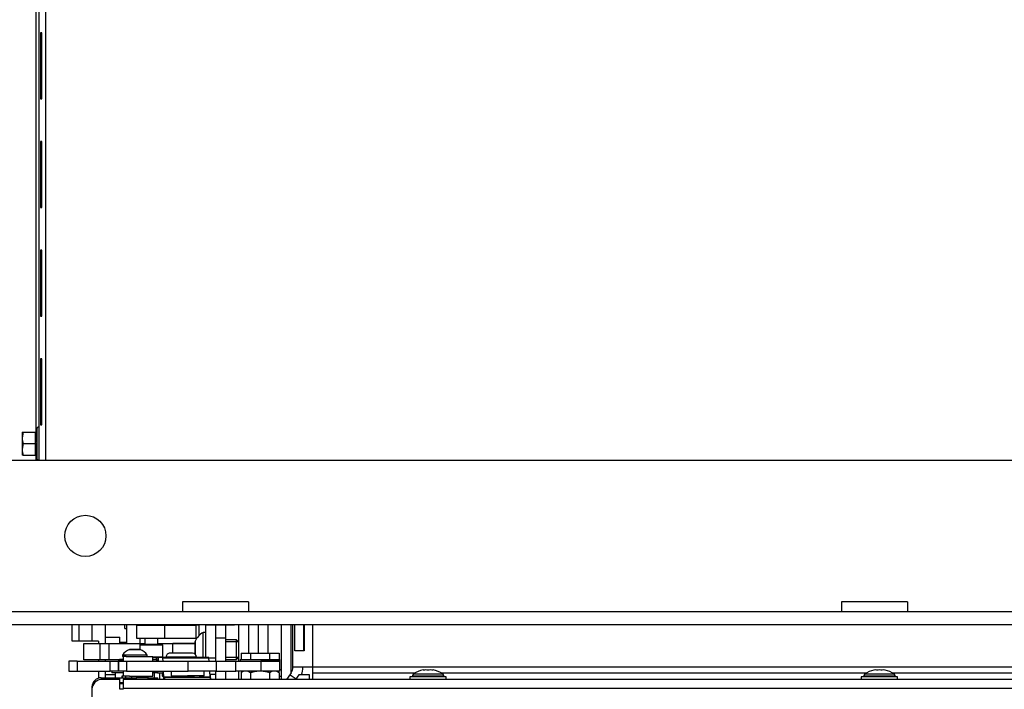
# Model space of a CAD drawing. Units: millimetres. Extents: x 0 to 1707, y -9 to 297.
# Drawn here: x 1315 to 1345, y 220 to 240 of the extents above; entities that cross this region are included whole.
import ezdxf

# ---------------------------------------------------------------- set-up
doc = ezdxf.new("R2010")
doc.units = ezdxf.units.MM
for name, color, linetype in [('19FAAAI5YH$S7D_S', 7, 'Continuous'), ('C__USERS_HALOUZK', 7, 'Continuous'), ('Default', 7, 'Continuous'), ('H09-059-2', 7, 'Continuous'), ('H09-119-0', 7, 'Continuous'), ('H24-086', 7, 'Continuous'), ('H28-075', 7, 'Continuous'), ('H28-084', 7, 'Continuous'), ('H28-085', 7, 'Continuous'), ('H28-087', 7, 'Continuous'), ('H28-108', 7, 'Continuous'), ('H28-549', 7, 'Continuous'), ('H28-586', 7, 'Continuous'), ('H28-587L', 7, 'Continuous'), ('H28-618', 7, 'Continuous'), ('H28-722', 7, 'Continuous'), ('H28-745L', 7, 'Continuous'), ('H28-806', 7, 'Continuous'), ('H40-010', 7, 'Continuous'), ('H40-013', 7, 'Continuous'), ('H40-014', 7, 'Continuous'), ('H40-018', 7, 'Continuous'), ('H40-036', 7, 'Continuous'), ('H40-040', 7, 'Continuous'), ('H40-051', 7, 'Continuous'), ('H40-056', 7, 'Continuous'), ('H40-057', 7, 'Continuous'), ('H40-067', 7, 'Continuous'), ('H40-089', 7, 'Continuous'), ('H40-091', 7, 'Continuous'), ('H40-099', 7, 'Continuous'), ('KOUTOVÝ__5', 7, 'Continuous'), ('NUT_DIN_934_1987', 7, 'Continuous'), ('RIVET_DIN_7338_C', 7, 'Continuous'), ('SCREW_DIN_912_M4', 7, 'Continuous'), ('SCREW_DIN_ISO_10', 7, 'Continuous'), ('SCREW_ISO_7380_M', 7, 'Continuous'), ('SHIM_RING_DIN_98', 7, 'Continuous'), ('SROUB_M5X8-10.9_', 7, 'Continuous'), ('WASHER_DIN_125_1', 7, 'Continuous'), ('WASHER_DIN_137_B', 7, 'Continuous'), ('WASHER_DIN_6798_', 7, 'Continuous')]:
    doc.layers.add(name, color=color, linetype=linetype)

# ---------------------------------------------------------------- blocks, each defined once
blk = doc.blocks.new('SE10')
at = {"layer": '19FAAAI5YH$S7D_S', "color": 7, "linetype": 'Continuous'}
for p, q in [((1320.704, 221.061), (1320.704, 221.826)), ((1320.784, 221.826), (1320.704, 221.826)), ((1320.464, 221.168), (1320.464, 221.549)), ((1320.466, 221.56), (1320.466, 221.166)), ((1321.723, 221.601), (1321.384, 221.601)), ((1321.784, 221.539), (1321.384, 221.539)), ((1321.723, 221.001), (1321.723, 221.601)), ((1321.784, 221.539), (1321.723, 221.601)), ((1321.784, 221.539), (1321.784, 221.062)), ((1320.464, 221.061), (1320.464, 221.081)), ((1320.466, 221.081), (1320.466, 221.061)), ((1321.784, 221.062), (1321.384, 221.062)), ((1321.384, 221.001), (1321.723, 221.001)), ((1321.723, 221.001), (1321.784, 221.062))]:
    blk.add_line(p, q, dxfattribs=at)
for centre, radius, start, end in [((1320.981, 221.339), 0.56, 119.6147, 156.7324), ((1320.492, 221.549), 0.028, 156.7324, 180)]:
    blk.add_arc(centre, radius, start, end, dxfattribs=at)
at = {"layer": 'C__USERS_HALOUZK', "color": 7, "linetype": 'Continuous'}
for p, q in [((1317.734, 221.687), (1318.184, 221.687)), ((1318.184, 221.491), (1318.184, 221.687)), ((1318.384, 221.517), (1318.184, 221.517)), ((1317.734, 220.547), (1318.034, 220.547))]:
    blk.add_line(p, q, dxfattribs=at)
at = {"layer": 'H09-059-2', "color": 7, "linetype": 'Continuous'}
blk.add_line((1318.384, 222.057), (1318.384, 221.491), dxfattribs=at)
at = {"layer": 'H09-119-0', "color": 7, "linetype": 'Continuous'}
for p, q in [((1318.282, 220.981), (1318.134, 220.981)), ((1318.134, 220.981), (1318.134, 220.951)), ((1318.164, 221.011), (1318.285, 221.011)), ((1319.734, 220.651), (1319.734, 220.511)), ((1320.734, 220.511), (1320.734, 220.651)), ((1319.734, 220.511), (1320.234, 220.511)), ((1319.859, 220.511), (1320.234, 220.511)), ((1319.859, 220.511), (1319.859, 220.461)), ((1320.234, 220.511), (1320.445, 220.511)), ((1320.734, 220.511), (1320.234, 220.511)), ((1320.609, 220.511), (1320.234, 220.511)), ((1320.609, 220.461), (1320.609, 220.511))]:
    blk.add_line(p, q, dxfattribs=at)
at = {"layer": 'H24-086', "color": 7, "linetype": 'Continuous'}
for p, q in [((1318.681, 222.051), (1319.384, 222.051)), ((1318.681, 222.051), (1318.681, 221.651)), ((1319.53, 222.051), (1319.53, 221.651)), ((1320.184, 222.051), (1320.484, 222.051)), ((1320.584, 222.051), (1320.484, 222.051)), ((1320.484, 222.051), (1320.484, 221.651)), ((1320.584, 221.734), (1320.584, 222.051)), ((1318.681, 221.651), (1319.53, 221.651)), ((1319.53, 221.651), (1320.484, 221.651)), ((1320.515, 221.651), (1320.484, 221.651))]:
    blk.add_line(p, q, dxfattribs=at)
at = {"layer": 'H28-075', "color": 7, "linetype": 'Continuous'}
for p, q in [((1318.285, 221.101), (1318.285, 220.951)), ((1318.375, 221.101), (1319.185, 221.101)), ((1319.185, 220.951), (1319.185, 221.101)), ((1318.285, 220.651), (1318.285, 220.501)), ((1319.185, 220.501), (1319.185, 220.651)), ((1318.472, 220.501), (1319.185, 220.501))]:
    blk.add_line(p, q, dxfattribs=at)
at = {"layer": 'H28-084', "color": 7, "linetype": 'Continuous'}
for p, q in [((1316.884, 220.951), (1316.634, 220.951)), ((1316.634, 220.951), (1316.634, 220.651)), ((1316.884, 220.951), (1317.884, 220.951)), ((1316.884, 220.951), (1316.884, 220.651)), ((1317.884, 220.651), (1317.884, 220.951)), ((1317.884, 220.951), (1318.134, 220.951)), ((1318.134, 220.951), (1318.134, 220.651)), ((1318.134, 220.651), (1318.134, 220.951)), ((1318.134, 220.951), (1318.384, 220.951)), ((1318.384, 220.951), (1320.256, 220.951)), ((1318.384, 220.951), (1318.384, 220.651)), ((1320.256, 220.651), (1320.256, 220.951)), ((1320.256, 220.951), (1321.102, 220.951)), ((1321.102, 220.951), (1321.697, 220.951)), ((1321.102, 220.951), (1321.102, 220.651)), ((1321.697, 220.651), (1321.697, 220.951)), ((1321.697, 220.951), (1322.459, 220.951)), ((1323.034, 220.951), (1322.459, 220.951)), ((1322.459, 220.951), (1322.459, 220.651)), ((1323.034, 220.651), (1323.034, 220.951)), ((1316.634, 220.651), (1316.884, 220.651)), ((1316.884, 220.651), (1317.884, 220.651)), ((1317.634, 220.651), (1317.634, 220.648)), ((1317.792, 220.648), (1317.792, 220.651)), ((1317.829, 220.648), (1317.829, 220.651)), ((1317.868, 220.651), (1317.868, 220.648)), ((1317.879, 220.651), (1317.879, 220.648)), ((1318.134, 220.651), (1317.884, 220.651)), ((1317.905, 220.651), (1317.905, 220.648)), ((1317.917, 220.651), (1317.917, 220.648)), ((1318.013, 220.648), (1318.013, 220.651)), ((1318.025, 220.648), (1318.025, 220.651)), ((1318.05, 220.648), (1318.05, 220.651)), ((1318.062, 220.648), (1318.062, 220.651)), ((1318.097, 220.651), (1318.097, 220.648)), ((1318.384, 220.651), (1318.134, 220.651)), ((1318.135, 220.651), (1318.135, 220.648)), ((1318.252, 220.648), (1318.252, 220.651)), ((1318.289, 220.648), (1318.289, 220.651)), ((1318.325, 220.651), (1318.325, 220.648)), ((1318.337, 220.651), (1318.337, 220.648)), ((1318.363, 220.651), (1318.363, 220.648)), ((1318.374, 220.651), (1318.374, 220.648)), ((1318.384, 220.651), (1320.256, 220.651)), ((1318.47, 220.648), (1318.47, 220.651)), ((1318.482, 220.648), (1318.482, 220.651)), ((1318.508, 220.648), (1318.508, 220.651)), ((1318.52, 220.648), (1318.52, 220.651)), ((1318.779, 220.651), (1318.779, 220.648)), ((1318.936, 220.648), (1318.936, 220.651)), ((1318.974, 220.648), (1318.974, 220.651)), ((1321.102, 220.651), (1320.256, 220.651)), ((1321.102, 220.651), (1321.697, 220.651)), ((1322.459, 220.651), (1321.697, 220.651)), ((1323.034, 220.651), (1322.459, 220.651))]:
    blk.add_line(p, q, dxfattribs=at)
at = {"layer": 'H28-085', "color": 7, "linetype": 'Continuous'}
for p, q in [((1321.857, 221.201), (1321.857, 221.001)), ((1321.857, 221.201), (1322.145, 221.201)), ((1322.145, 221.201), (1322.145, 221.001)), ((1322.145, 221.201), (1322.723, 221.201)), ((1322.723, 221.201), (1322.723, 221.001)), ((1322.723, 221.201), (1323.011, 221.201)), ((1323.011, 221.201), (1323.011, 221.001))]:
    blk.add_line(p, q, dxfattribs=at)
at = {"layer": 'H28-087', "color": 7, "linetype": 'Continuous'}
for p, q in [((1320.934, 220.538), (1320.934, 220.551)), ((1320.934, 220.538), (1320.912, 220.538)), ((1320.934, 220.461), (1320.934, 220.538)), ((1320.934, 220.451), (1320.934, 220.401))]:
    blk.add_line(p, q, dxfattribs=at)
at = {"layer": 'H28-108', "color": 7, "linetype": 'Continuous'}
for p, q in [((1317.084, 221.491), (1317.583, 221.491)), ((1317.084, 220.991), (1317.084, 221.491)), ((1317.583, 220.991), (1317.583, 221.491)), ((1317.583, 221.491), (1317.859, 221.491)), ((1317.859, 220.991), (1317.859, 221.491)), ((1317.859, 221.491), (1318.784, 221.491)), ((1318.784, 221.491), (1318.934, 221.491)), ((1318.784, 221.491), (1318.784, 221.311)), ((1319.334, 221.491), (1319.784, 221.491)), ((1320.447, 221.491), (1319.784, 221.491)), ((1319.784, 221.199), (1319.784, 221.491)), ((1317.583, 220.991), (1317.084, 220.991)), ((1317.859, 220.991), (1317.583, 220.991)), ((1318.274, 220.991), (1317.859, 220.991)), ((1318.084, 220.991), (1318.084, 220.988)), ((1318.114, 220.991), (1318.114, 220.988)), ((1319.284, 220.991), (1319.185, 220.991)), ((1319.284, 221.051), (1319.284, 220.991)), ((1319.284, 220.991), (1319.342, 220.991))]:
    blk.add_line(p, q, dxfattribs=at)
at = {"layer": 'H28-549', "color": 7, "linetype": 'Continuous'}
for p, q in [((1321.384, 222.051), (1321.384, 221.651)), ((1321.384, 221.651), (1321.084, 221.651)), ((1321.384, 221.651), (1321.384, 220.951)), ((1321.084, 220.651), (1321.084, 220.401)), ((1321.384, 220.651), (1321.384, 220.401))]:
    blk.add_line(p, q, dxfattribs=at)
at = {"layer": 'H28-586', "color": 7, "linetype": 'Continuous'}
for p, q in [((1317.934, 220.651), (1317.934, 220.601)), ((1318.285, 220.601), (1317.934, 220.601)), ((1319.318, 220.601), (1319.185, 220.601)), ((1319.318, 220.651), (1319.318, 220.601)), ((1319.318, 220.601), (1319.5, 220.601))]:
    blk.add_line(p, q, dxfattribs=at)
at = {"layer": 'H28-587L', "color": 7, "linetype": 'Continuous'}
for p, q in [((1319.483, 221.061), (1319.342, 221.061)), ((1319.342, 220.951), (1319.342, 221.061)), ((1319.342, 221.061), (1319.342, 220.951)), ((1320.882, 221.061), (1319.483, 221.061)), ((1319.49, 220.951), (1319.485, 221.044)), ((1320.884, 221.044), (1319.485, 221.044)), ((1320.889, 220.951), (1320.884, 221.044)), ((1319.511, 220.401), (1319.497, 220.651)), ((1319.516, 220.469), (1319.506, 220.651)), ((1320.916, 220.469), (1320.906, 220.651)), ((1319.859, 220.469), (1319.516, 220.469)), ((1319.534, 220.461), (1319.517, 220.461)), ((1320.934, 220.461), (1319.534, 220.461)), ((1319.534, 220.461), (1319.534, 220.401)), ((1320.916, 220.469), (1320.609, 220.469)), ((1320.934, 220.401), (1320.934, 220.461))]:
    blk.add_line(p, q, dxfattribs=at)
for centre, major_axis, start_param, end_param in [((1319.483, 220.781), (0, -0.28), 2.792527, 3.141593), ((1320.882, 220.781), (0, -0.28), 2.792527, 3.141593), ((1319.517, 220.591), (0, -0.13), 5.934119, 6.283185), ((1320.917, 220.591), (0, -0.13), 5.934119, 6.283185)]:
    blk.add_ellipse(centre, major_axis=major_axis, ratio=0.019966, start_param=start_param, end_param=end_param, dxfattribs=at)
at = {"layer": 'H28-618', "color": 7, "linetype": 'Continuous'}
for p, q in [((1321.784, 222.057), (1321.784, 221.539)), ((1322.084, 222.057), (1322.084, 221.201)), ((1321.784, 221.062), (1321.784, 220.951)), ((1321.784, 220.651), (1321.784, 220.401))]:
    blk.add_line(p, q, dxfattribs=at)
at = {"layer": 'H28-722', "color": 7, "linetype": 'Continuous'}
for p, q in [((1323.25, 220.401), (1323.35, 220.544)), ((1323.35, 220.544), (1323.528, 220.42)), ((1323.616, 220.544), (1323.515, 220.401)), ((1323.934, 220.544), (1323.616, 220.544)), ((1323.934, 220.401), (1323.934, 220.544))]:
    blk.add_line(p, q, dxfattribs=at)
at = {"layer": 'H28-745L', "color": 7, "linetype": 'Continuous'}
for p, q in [((1316.934, 222.057), (1316.934, 221.557)), ((1317.334, 222.057), (1317.334, 221.557)), ((1317.734, 222.057), (1317.734, 221.491)), ((1317.734, 220.991), (1317.734, 220.951)), ((1317.734, 220.651), (1317.734, 220.451))]:
    blk.add_line(p, q, dxfattribs=at)
at = {"layer": 'H28-806', "color": 7, "linetype": 'Continuous'}
for p, q in [((1320.784, 222.051), (1320.784, 222.057)), ((1320.804, 222.051), (1320.784, 222.051)), ((1320.784, 222.051), (1320.784, 221.061)), ((1320.804, 222.057), (1320.804, 222.051)), ((1320.991, 222.051), (1320.804, 222.051)), ((1321.25, 222.051), (1320.991, 222.051)), ((1321.084, 222.051), (1321.084, 221.051)), ((1321.353, 222.051), (1321.25, 222.051)), ((1321.643, 222.051), (1321.353, 222.051)), ((1320.884, 221.051), (1321.084, 221.051)), ((1321.084, 221.051), (1321.084, 220.951)), ((1321.084, 220.551), (1320.911, 220.551))]:
    blk.add_line(p, q, dxfattribs=at)
for centre, major_axis, start_param, end_param in [((1320.991, 222.151), (0, -0.1), 0, 0.354299), ((1321.25, 222.151), (0, 0.1), 2.787294, 3.141593), ((1321.353, 222.551), (0, -0.5), 0, 0.157783), ((1321.643, 222.551), (0, 0.5), 3.141593, 3.299376)]:
    blk.add_ellipse(centre, major_axis=major_axis, ratio=0.258819, start_param=start_param, end_param=end_param, dxfattribs=at)
at = {"layer": 'H40-010', "color": 7, "linetype": 'Continuous'}
for p, q in [((1323.434, 220.771), (1323.434, 222.057)), ((1323.492, 221.271), (1323.492, 222.057)), ((1323.763, 221.271), (1323.763, 222.057)), ((1323.777, 222.057), (1323.777, 221.271)), ((1324.034, 220.771), (1324.034, 222.057)), ((1323.777, 221.271), (1323.492, 221.271)), ((1323.38, 220.599), (1323.24, 220.401)), ((1324.034, 220.771), (1323.434, 220.771)), ((1358.434, 220.771), (1324.034, 220.771)), ((1324.034, 220.599), (1324.034, 220.771)), ((1324.034, 220.599), (1327.144, 220.599)), ((1324.034, 220.401), (1324.034, 220.599)), ((1327.924, 220.599), (1340.844, 220.599)), ((1341.624, 220.599), (1354.544, 220.599))]:
    blk.add_line(p, q, dxfattribs=at)
for radius, start in [(0.3, 325), (0.6, 337.7555)]:
    blk.add_arc((1323.134, 220.771), radius, start, 0, dxfattribs=at)
at = {"layer": 'H40-013', "color": 7, "linetype": 'Continuous'}
for p, q in [((1323.084, 220.401), (1323.084, 222.057)), ((1323.384, 220.606), (1323.384, 222.057))]:
    blk.add_line(p, q, dxfattribs=at)
at = {"layer": 'H40-014', "color": 7, "linetype": 'Continuous'}
for p, q in [((1323.084, 220.689), (1323.034, 220.689)), ((1323.084, 220.489), (1323.011, 220.489)), ((1323.084, 220.401), (1323.084, 220.489))]:
    blk.add_line(p, q, dxfattribs=at)
at = {"layer": 'H40-018', "color": 7, "linetype": 'Continuous'}
for p, q in [((1322.384, 221.201), (1322.384, 222.057)), ((1322.684, 221.201), (1322.684, 222.057))]:
    blk.add_line(p, q, dxfattribs=at)
at = {"layer": 'H40-036', "color": 7, "linetype": 'Continuous'}
for p, q in [((1318.184, 220.401), (1317.634, 220.401)), ((1318.184, 220.101), (1318.184, 220.401)), ((1318.284, 220.401), (1318.284, 220.121)), ((1364.184, 220.401), (1318.284, 220.401)), ((1317.334, 220.101), (1317.334, 218.301)), ((1318.284, 220.101), (1318.184, 220.101)), ((1318.284, 220.121), (1318.284, 220.101)), ((1364.184, 220.121), (1318.284, 220.121))]:
    blk.add_line(p, q, dxfattribs=at)
blk.add_arc((1317.634, 220.101), 0.3, 90, 180, dxfattribs=at)
at = {"layer": 'H40-040', "color": 7, "linetype": 'Continuous'}
for p, q in [((1317.614, 220.451), (1317.615, 220.451)), ((1317.615, 220.451), (1318.035, 220.451)), ((1318.035, 220.451), (1318.135, 220.451)), ((1318.035, 220.401), (1318.035, 220.451)), ((1318.135, 220.451), (1318.135, 220.401)), ((1318.135, 220.451), (1318.164, 220.451)), ((1318.164, 220.451), (1318.606, 220.451)), ((1318.164, 220.451), (1318.164, 220.401)), ((1318.284, 220.301), (1318.184, 220.301)), ((1318.184, 220.276), (1318.284, 220.276)), ((1318.606, 220.401), (1318.606, 220.451)), ((1318.606, 220.451), (1318.676, 220.451)), ((1319.035, 220.451), (1318.676, 220.451)), ((1318.676, 220.451), (1318.676, 220.401)), ((1319.035, 220.401), (1319.035, 220.451)), ((1319.035, 220.451), (1319.135, 220.451)), ((1319.134, 220.451), (1319.334, 220.451)), ((1319.135, 220.451), (1319.135, 220.401)), ((1319.334, 220.401), (1319.334, 220.451)), ((1317.335, 220.171), (1317.334, 220.171)), ((1317.334, 220.171), (1317.334, 220.103)), ((1317.335, 220.125), (1317.335, 220.171))]:
    blk.add_line(p, q, dxfattribs=at)
for centre, end in [((1317.614, 220.171), 179.9999), ((1317.615, 220.171), 179.9995)]:
    blk.add_arc(centre, 0.28, 89.9995, end, dxfattribs=at)
at = {"layer": 'H40-051', "color": 7, "linetype": 'Continuous'}
for p, q in [((1315.734, 227.057), (1315.734, 241.526)), ((1315.934, 227.057), (1315.934, 241.526)), ((1315.774, 240.026), (1315.774, 238.026)), ((1315.813, 240.026), (1315.774, 240.026)), ((1315.813, 238.026), (1315.813, 240.026)), ((1315.774, 238.026), (1315.813, 238.026)), ((1315.774, 236.726), (1315.774, 234.726)), ((1315.813, 236.726), (1315.774, 236.726)), ((1315.813, 234.726), (1315.813, 236.726)), ((1315.774, 234.726), (1315.813, 234.726)), ((1315.774, 233.426), (1315.774, 231.426)), ((1315.813, 233.426), (1315.774, 233.426)), ((1315.813, 231.426), (1315.813, 233.426)), ((1315.774, 231.426), (1315.813, 231.426)), ((1315.774, 230.126), (1315.774, 228.126)), ((1315.813, 230.126), (1315.774, 230.126)), ((1315.813, 228.126), (1315.813, 230.126)), ((1315.774, 228.126), (1315.813, 228.126))]:
    blk.add_line(p, q, dxfattribs=at)
at = {"layer": 'H40-056', "color": 7, "linetype": 'Continuous'}
for p, q in [((1318.792, 222.051), (1318.792, 222.057)), ((1318.792, 221.491), (1318.792, 221.651)), ((1319.384, 220.601), (1319.384, 220.401))]:
    blk.add_line(p, q, dxfattribs=at)
at = {"layer": 'H40-057', "color": 7, "linetype": 'Continuous'}
blk.add_line((1319.384, 222.051), (1320.184, 222.051), dxfattribs=at)
for centre, start, end in [((1319.384, 222.651), 261.7488, 270), ((1320.184, 222.651), 270, 278.2512)]:
    blk.add_arc(centre, 0.6, start, end, dxfattribs=at)
at = {"layer": 'H40-067', "color": 7, "linetype": 'Continuous'}
for p, q in [((1316.734, 221.557), (1316.734, 222.057)), ((1317.534, 221.557), (1316.734, 221.557)), ((1317.534, 221.557), (1317.534, 221.491)), ((1317.534, 220.991), (1317.534, 220.951)), ((1317.534, 220.651), (1317.534, 220.435))]:
    blk.add_line(p, q, dxfattribs=at)
at = {"layer": 'H40-089', "color": 7, "linetype": 'Continuous'}
for p, q in [((1373.884, 222.457), (1308.584, 222.457)), ((1373.884, 222.057), (1308.584, 222.057))]:
    blk.add_line(p, q, dxfattribs=at)
at = {"layer": 'H40-091', "color": 7, "linetype": 'Continuous'}
blk.add_line((1314.334, 227.057), (1368.134, 227.057), dxfattribs=at)
blk.add_circle((1317.134, 224.757), 0.625, dxfattribs=at)
at = {"layer": 'H40-099', "color": 7, "linetype": 'Continuous'}
for p, q in [((1315.634, 241.919), (1315.634, 227.93)), ((1315.634, 227.185), (1315.634, 227.057))]:
    blk.add_line(p, q, dxfattribs=at)
at = {"layer": 'KOUTOVÝ__5', "color": 7, "linetype": 'Continuous'}
for p, q in [((1322.084, 222.757), (1320.084, 222.757)), ((1320.084, 222.757), (1320.084, 222.457)), ((1322.084, 222.757), (1322.084, 222.457)), ((1342.084, 222.757), (1340.084, 222.757)), ((1340.084, 222.757), (1340.084, 222.457)), ((1342.084, 222.757), (1342.084, 222.457))]:
    blk.add_line(p, q, dxfattribs=at)
at = {"layer": 'NUT_DIN_934_1987', "color": 7, "linetype": 'Continuous'}
for p, q in [((1321.935, 220.651), (1321.857, 220.606)), ((1321.857, 220.606), (1321.857, 220.401)), ((1322.145, 220.606), (1322.145, 220.401)), ((1322.723, 220.606), (1322.723, 220.401)), ((1323.011, 220.606), (1322.933, 220.651)), ((1323.011, 220.606), (1323.011, 220.401))]:
    blk.add_line(p, q, dxfattribs=at)
for centre in [(1322.001, 220.392), (1322.867, 220.392)]:
    blk.add_arc(centre, 0.258, 55.937, 124.0621, dxfattribs=at)
blk.add_open_spline([(1322.723, 220.606), (1322.676, 220.619), (1322.627, 220.631), (1322.531, 220.646), (1322.483, 220.65), (1322.385, 220.65), (1322.336, 220.646), (1322.239, 220.63), (1322.192, 220.619), (1322.145, 220.606)], degree=3, knots=[0, 0, 0, 0, 0.25, 0.25, 0.5, 0.5, 0.75, 0.75, 1, 1, 1, 1], dxfattribs=at)
at = {"layer": 'RIVET_DIN_7338_C', "color": 7, "linetype": 'Continuous'}
for p, q in [((1320.385, 221.199), (1319.7, 221.199)), ((1320.502, 221.081), (1319.582, 221.081)), ((1319.742, 221.081), (1319.742, 221.061)), ((1320.342, 221.061), (1320.342, 221.081)), ((1319.467, 220.601), (1319.467, 220.511)), ((1319.467, 220.511), (1319.505, 220.511)), ((1319.467, 220.511), (1319.497, 220.481)), ((1319.507, 220.481), (1319.497, 220.481))]:
    blk.add_line(p, q, dxfattribs=at)
for centre, start, end in [((1319.7, 221.081), 89.9995, 179.9995), ((1320.385, 221.081), 0, 89.9995)]:
    blk.add_arc(centre, 0.118, start, end, dxfattribs=at)
at = {"layer": 'SCREW_DIN_912_M4', "color": 7, "linetype": 'Continuous'}
for p, q in [((1318.784, 221.451), (1319.484, 221.451)), ((1318.934, 221.651), (1318.934, 221.471)), ((1318.934, 221.471), (1319.334, 221.471)), ((1319.334, 221.471), (1319.334, 221.651)), ((1319.484, 221.091), (1319.484, 221.451)), ((1319.185, 221.091), (1319.484, 221.091)), ((1319.342, 221.051), (1319.19, 221.051))]:
    blk.add_line(p, q, dxfattribs=at)
for centre, radius, start, end in [((1318.914, 221.471), 0.02, 270, 0), ((1319.354, 221.471), 0.02, 180, 270), ((1319.444, 221.091), 0.04, 312.2906, 0)]:
    blk.add_arc(centre, radius, start, end, dxfattribs=at)
at = {"layer": 'SCREW_DIN_ISO_10', "color": 7, "linetype": 'Continuous'}
for p, q in [((1315.674, 228.037), (1315.635, 227.929)), ((1315.674, 227.077), (1315.674, 228.037)), ((1315.214, 227.907), (1315.214, 227.732)), ((1315.214, 227.907), (1315.245, 227.907)), ((1315.245, 227.907), (1315.214, 227.732)), ((1315.214, 227.732), (1315.214, 227.382)), ((1315.245, 227.907), (1315.624, 227.907)), ((1315.624, 227.557), (1315.624, 227.907)), ((1315.245, 227.557), (1315.214, 227.382)), ((1315.245, 227.557), (1315.624, 227.557)), ((1315.624, 227.207), (1315.624, 227.557)), ((1315.624, 227.557), (1315.655, 227.557)), ((1315.214, 227.382), (1315.214, 227.207)), ((1315.245, 227.207), (1315.214, 227.207)), ((1315.245, 227.207), (1315.624, 227.207)), ((1315.635, 227.185), (1315.674, 227.077))]:
    blk.add_line(p, q, dxfattribs=at)
for centre, radius, start, end in [((1315.703, 228.026), 0.0309, 0, 160), ((1315.762, 227.739), 0.548, 180.793, 199.4632), ((1315.623, 227.941), 0.0346, 271.0237, 337.07), ((1315.717, 226.802), 1.128, 93.1315, 94.2205), ((1316.454, 227.742), 0.82, 166.9194, 193.0806), ((1316.455, 227.371), 0.821, 166.9446, 193.0554), ((1315.762, 227.389), 0.548, 180.793, 199.4632), ((1315.623, 227.172), 0.0346, 22.93, 88.9763), ((1315.717, 228.312), 1.128, 265.7795, 266.8685), ((1315.703, 227.088), 0.0309, 200, 0)]:
    blk.add_arc(centre, radius, start, end, dxfattribs=at)
at = {"layer": 'SCREW_ISO_7380_M', "color": 7, "linetype": 'Continuous'}
for p, q in [((1318.473, 221.31), (1318.797, 221.31)), ((1318.79, 221.311), (1318.48, 221.311)), ((1319.01, 221.139), (1318.26, 221.139)), ((1318.26, 221.139), (1318.26, 221.101)), ((1318.375, 221.101), (1318.26, 221.101)), ((1319.01, 221.101), (1319.01, 221.139))]:
    blk.add_line(p, q, dxfattribs=at)
for centre, radius, start, end in [((1318.608, 220.923), 0.41, 109.2979, 148.1893), ((1318.48, 221.291), 0.0205, 89.9995, 109.2979), ((1318.79, 221.291), 0.0205, 70.7011, 89.9995), ((1318.661, 220.923), 0.41, 31.8097, 70.7011)]:
    blk.add_arc(centre, radius, start, end, dxfattribs=at)
at = {"layer": 'SHIM_RING_DIN_98', "color": 7, "linetype": 'Continuous'}
for q in [(1318.334, 222.057), (1318.384, 221.951)]:
    blk.add_line((1318.334, 221.951), q, dxfattribs=at)
at = {"layer": 'SROUB_M5X8-10.9_', "color": 7, "linetype": 'Continuous'}
for p, q in [((1327.089, 220.566), (1327.979, 220.566)), ((1327.384, 220.682), (1327.384, 220.687)), ((1327.684, 220.687), (1327.684, 220.682)), ((1340.789, 220.566), (1341.679, 220.566)), ((1328.084, 220.481), (1326.984, 220.481)), ((1326.984, 220.481), (1326.984, 220.401)), ((1327.059, 220.509), (1328.009, 220.509)), ((1327.059, 220.509), (1327.059, 220.481)), ((1328.009, 220.481), (1328.009, 220.509)), ((1328.084, 220.401), (1328.084, 220.481)), ((1341.784, 220.481), (1340.684, 220.481)), ((1340.684, 220.481), (1340.684, 220.401)), ((1340.759, 220.509), (1341.709, 220.509)), ((1340.759, 220.509), (1340.759, 220.481)), ((1341.709, 220.481), (1341.709, 220.509)), ((1341.784, 220.401), (1341.784, 220.481))]:
    blk.add_line(p, q, dxfattribs=at)
for centre, radius, start, end in [((1327.127, 220.509), 0.068, 123.7798, 179.9995), ((1327.534, 219.901), 0.8, 100.8064, 123.7798), ((1327.534, 219.901), 0.8, 56.2192, 79.1926), ((1327.941, 220.509), 0.068, 0, 56.2192), ((1340.827, 220.509), 0.068, 123.7798, 179.9995), ((1341.234, 219.901), 0.8, 102.4957, 123.7798), ((1341.234, 219.901), 0.786, 83.6761, 96.3229), ((1341.234, 219.901), 0.8, 56.2192, 77.5033), ((1341.641, 220.509), 0.068, 0, 56.2192)]:
    blk.add_arc(centre, radius, start, end, dxfattribs=at)
for centre, ratio, start_param, end_param in [((1327.459, 219.901), 0.866157, 3.03128, 3.252107), ((1327.609, 219.901), 0.866157, 3.031078, 3.251905), ((1341.104, 219.901), 0.499772, 3.031078, 3.251905), ((1341.364, 219.901), 0.499772, 3.03128, 3.252107)]:
    blk.add_ellipse(centre, major_axis=(0, -0.786), ratio=ratio, start_param=start_param, end_param=end_param, dxfattribs=at)
at = {"layer": 'WASHER_DIN_125_1', "color": 7, "linetype": 'Continuous'}
for p, q in [((1319.784, 221.491), (1320.444, 221.491)), ((1320.484, 221.651), (1320.515, 221.651)), ((1318.034, 220.601), (1318.034, 220.451)), ((1319.234, 220.451), (1319.234, 220.601))]:
    blk.add_line(p, q, dxfattribs=at)
at = {"layer": 'WASHER_DIN_137_B', "color": 7, "linetype": 'Continuous'}
for p, q in [((1321.834, 221.001), (1323.034, 221.001)), ((1321.834, 221.001), (1321.834, 220.951)), ((1322.459, 220.951), (1323.034, 220.951)), ((1323.034, 220.951), (1323.034, 221.001))]:
    blk.add_line(p, q, dxfattribs=at)
at = {"layer": 'WASHER_DIN_6798_', "color": 7, "linetype": 'Continuous'}
for p, q in [((1318.248, 220.501), (1318.235, 220.501)), ((1318.235, 220.501), (1318.235, 220.451)), ((1318.249, 220.501), (1318.248, 220.501)), ((1318.248, 220.501), (1318.248, 220.451)), ((1318.352, 220.501), (1318.249, 220.501)), ((1318.249, 220.501), (1318.249, 220.451)), ((1318.352, 220.501), (1318.352, 220.501)), ((1318.352, 220.501), (1318.352, 220.451)), ((1318.472, 220.501), (1318.352, 220.501)), ((1318.352, 220.501), (1318.352, 220.451)), ((1318.531, 220.501), (1318.531, 220.451)), ((1318.532, 220.501), (1318.532, 220.451)), ((1318.738, 220.501), (1318.738, 220.451)), ((1318.739, 220.501), (1318.739, 220.451)), ((1318.917, 220.501), (1318.917, 220.451)), ((1318.918, 220.501), (1318.918, 220.451)), ((1319.021, 220.501), (1319.021, 220.451)), ((1319.021, 220.501), (1319.021, 220.451)), ((1319.035, 220.451), (1319.035, 220.501))]:
    blk.add_line(p, q, dxfattribs=at)

msp = doc.modelspace()

# ---------------------------------------------------------------- block references
at = {"layer": 'Default'}
msp.add_blockref('SE10', (0, 0), dxfattribs=at)

doc.saveas('drawing.dxf')
